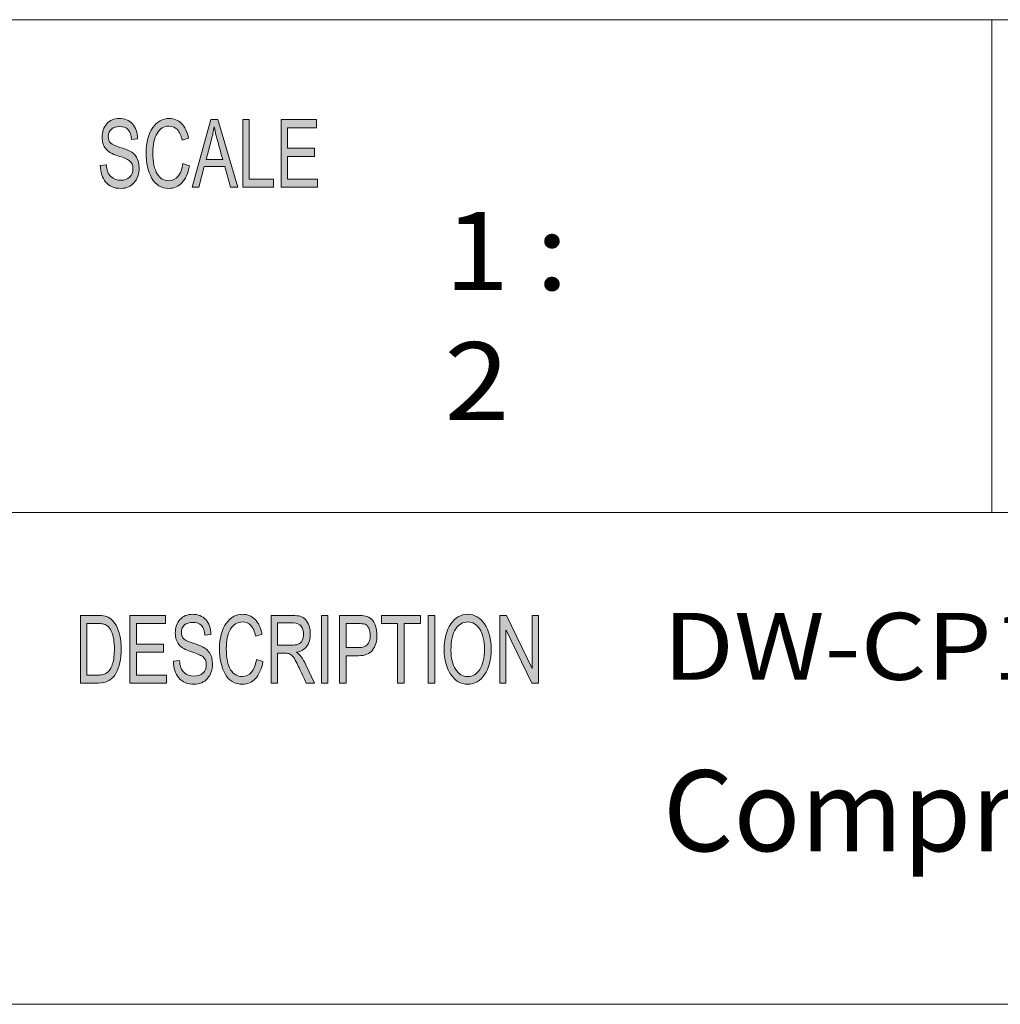
# Model space of a CAD drawing. Units: inches. Extents: x 0.5 to 16.2, y 0.5 to 11.2.
# Drawn here: x 10.7 to 12.1, y 0.5 to 1.9 of the extents above; entities that cross this region are included whole.
import ezdxf

# ---------------------------------------------------------------- set-up
doc = ezdxf.new("R2010")
doc.units = ezdxf.units.IN
doc.header["$MEASUREMENT"] = 0
doc.layers.add('Layer 1', color=7, linetype='Continuous')

# ---------------------------------------------------------------- blocks, each defined once
blk = doc.blocks.new('block 2')
at = {"layer": 'Layer 1', "true_color": 0xffffff}
h = blk.add_hatch(color=7, dxfattribs=at)
h.dxf.hatch_style = 2
edge = h.paths.add_edge_path()
edge.add_spline(control_points=[(10.8137, 1.7324), (10.8133, 1.7387), (10.8116, 1.7434), (10.8088, 1.7466), (10.8059, 1.7497), (10.8017, 1.7513), (10.7964, 1.7513), (10.7915, 1.7513), (10.7875, 1.75), (10.7845, 1.7475), (10.7814, 1.745), (10.7799, 1.7414), (10.7799, 1.7366), (10.7799, 1.7323), (10.7811, 1.7292), (10.7834, 1.7271), (10.7858, 1.725), (10.7903, 1.7229), (10.7969, 1.7209), (10.8028, 1.7191), (10.8076, 1.7172), (10.8114, 1.7154), (10.8151, 1.7135), (10.8183, 1.7105), (10.821, 1.7066), (10.8236, 1.7026), (10.8249, 1.6973), (10.8249, 1.6906), (10.8249, 1.6822), (10.8225, 1.6751), (10.8176, 1.6695), (10.8127, 1.6639), (10.8064, 1.6611), (10.7985, 1.6611), (10.7885, 1.6611), (10.781, 1.6642), (10.7761, 1.6704), (10.7711, 1.6766), (10.7685, 1.6846), (10.7682, 1.6945), (10.7682, 1.6945), (10.7771, 1.6955), (10.7771, 1.6955), (10.7775, 1.6876), (10.7797, 1.6819), (10.7837, 1.6783), (10.7877, 1.6747), (10.7925, 1.6729), (10.7982, 1.6729), (10.8034, 1.6729), (10.8077, 1.6744), (10.811, 1.6774), (10.8142, 1.6804), (10.8158, 1.6845), (10.8158, 1.6896), (10.8158, 1.695), (10.8141, 1.6989), (10.8107, 1.7014), (10.8073, 1.7038), (10.8016, 1.7063), (10.7936, 1.7087), (10.7856, 1.7111), (10.7798, 1.7144), (10.7763, 1.7188), (10.7727, 1.7231), (10.771, 1.7288), (10.771, 1.7357), (10.771, 1.7436), (10.7732, 1.7501), (10.7777, 1.7553), (10.7822, 1.7604), (10.7883, 1.763), (10.796, 1.763), (10.8039, 1.763), (10.8102, 1.7604), (10.815, 1.7553), (10.8199, 1.7502), (10.8224, 1.7429), (10.8227, 1.7334), (10.8227, 1.7334), (10.8137, 1.7324), (10.8137, 1.7324)], knot_values=[0, 0, 0, 0, 1, 1, 1, 2, 2, 2, 3, 3, 3, 4, 4, 4, 5, 5, 5, 6, 6, 6, 7, 7, 7, 8, 8, 8, 9, 9, 9, 10, 10, 10, 11, 11, 11, 12, 12, 12, 13, 13, 13, 14, 14, 14, 15, 15, 15, 16, 16, 16, 17, 17, 17, 18, 18, 18, 19, 19, 19, 20, 20, 20, 21, 21, 21, 22, 22, 22, 23, 23, 23, 24, 24, 24, 25, 25, 25, 26, 26, 26, 27, 27, 27, 27], degree=3, periodic=1)
edge = h.paths.add_edge_path()
edge.add_spline(control_points=[(10.8981, 1.6941), (10.896, 1.683), (10.8924, 1.6747), (10.8872, 1.6693), (10.8821, 1.6639), (10.8759, 1.6611), (10.8686, 1.6611), (10.857, 1.6611), (10.8485, 1.6662), (10.8431, 1.6763), (10.8378, 1.6864), (10.8351, 1.6985), (10.8351, 1.7127), (10.8351, 1.7285), (10.8383, 1.7408), (10.8446, 1.7497), (10.8508, 1.7585), (10.8589, 1.763), (10.8687, 1.763), (10.8757, 1.763), (10.8816, 1.7605), (10.8865, 1.7557), (10.8915, 1.7508), (10.8949, 1.7436), (10.8969, 1.7342), (10.8969, 1.7342), (10.8876, 1.7312), (10.8876, 1.7312), (10.8861, 1.7381), (10.8837, 1.7432), (10.8806, 1.7467), (10.8774, 1.7501), (10.8734, 1.7518), (10.8686, 1.7518), (10.8609, 1.7518), (10.855, 1.7483), (10.8509, 1.7413), (10.8469, 1.7342), (10.8449, 1.7247), (10.8449, 1.7129), (10.8449, 1.6992), (10.847, 1.689), (10.8513, 1.6823), (10.8555, 1.6756), (10.861, 1.6723), (10.8678, 1.6723), (10.8734, 1.6723), (10.8779, 1.6744), (10.8814, 1.6785), (10.8849, 1.6827), (10.8873, 1.689), (10.8887, 1.6973), (10.8887, 1.6973), (10.8981, 1.6941), (10.8981, 1.6941)], knot_values=[0, 0, 0, 0, 1, 1, 1, 2, 2, 2, 3, 3, 3, 4, 4, 4, 5, 5, 5, 6, 6, 6, 7, 7, 7, 8, 8, 8, 9, 9, 9, 10, 10, 10, 11, 11, 11, 12, 12, 12, 13, 13, 13, 14, 14, 14, 15, 15, 15, 16, 16, 16, 17, 17, 17, 18, 18, 18, 18], degree=3, periodic=1)
h.paths.add_polyline_path([(10.9685, 1.6628), (10.9578, 1.6628), (10.9495, 1.6928), (10.9197, 1.6928), (10.9118, 1.6628), (10.9019, 1.6628), (10.9292, 1.7613), (10.9394, 1.7613)])
edge = h.paths.add_edge_path()
edge.add_spline(control_points=[(10.9466, 1.7031), (10.9408, 1.7244), (10.9375, 1.7366), (10.9367, 1.7394), (10.936, 1.7423), (10.9352, 1.7462), (10.9343, 1.751), (10.9343, 1.751), (10.934, 1.751), (10.934, 1.751), (10.9331, 1.7444), (10.9319, 1.7383), (10.9304, 1.7326), (10.9304, 1.7326), (10.9224, 1.7031), (10.9224, 1.7031), (10.9224, 1.7031), (10.9466, 1.7031), (10.9466, 1.7031)], knot_values=[0, 0, 0, 0, 1, 1, 1, 2, 2, 2, 3, 3, 3, 4, 4, 4, 5, 5, 5, 6, 6, 6, 6], degree=3, periodic=1)
h.paths.add_polyline_path([(11.0204, 1.6628), (10.9759, 1.6628), (10.9759, 1.7613), (10.9853, 1.7613), (10.9853, 1.6745), (11.0204, 1.6745)])
h.paths.add_polyline_path([(11.0848, 1.6628), (11.0316, 1.6628), (11.0316, 1.7613), (11.0832, 1.7613), (11.0832, 1.7496), (11.041, 1.7496), (11.041, 1.7195), (11.0805, 1.7195), (11.0805, 1.7078), (11.041, 1.7078), (11.041, 1.6745), (11.0848, 1.6745)])
h = blk.add_hatch(color=7, dxfattribs=at)
h.dxf.hatch_style = 2
edge = h.paths.add_edge_path()
edge.add_spline(control_points=[(10.7394, 1.0388), (10.7394, 1.0388), (10.7641, 1.0388), (10.7641, 1.0388), (10.7684, 1.0388), (10.7722, 1.0385), (10.7753, 1.0379), (10.7784, 1.0373), (10.7814, 1.0358), (10.7842, 1.0335), (10.7871, 1.0311), (10.7896, 1.0279), (10.7917, 1.0237), (10.7938, 1.0196), (10.7955, 1.0149), (10.7967, 1.0095), (10.7979, 1.0042), (10.7986, 0.9977), (10.7986, 0.9901), (10.7986, 0.9756), (10.796, 0.9637), (10.791, 0.9543), (10.786, 0.945), (10.7774, 0.9403), (10.7652, 0.9403), (10.7652, 0.9403), (10.7394, 0.9403), (10.7394, 0.9403), (10.7394, 0.9403), (10.7394, 1.0388), (10.7394, 1.0388)], knot_values=[0, 0, 0, 0, 1, 1, 1, 2, 2, 2, 3, 3, 3, 4, 4, 4, 5, 5, 5, 6, 6, 6, 7, 7, 7, 8, 8, 8, 9, 9, 9, 10, 10, 10, 10], degree=3, periodic=1)
edge = h.paths.add_edge_path()
edge.add_spline(control_points=[(10.7489, 0.952), (10.7489, 0.952), (10.7642, 0.952), (10.7642, 0.952), (10.7673, 0.952), (10.7701, 0.9523), (10.7726, 0.9528), (10.775, 0.9533), (10.7775, 0.9548), (10.78, 0.9572), (10.7826, 0.9595), (10.7846, 0.9634), (10.7863, 0.9689), (10.788, 0.9743), (10.7888, 0.9814), (10.7888, 0.9904), (10.7888, 0.9953), (10.7885, 0.9999), (10.7878, 1.0042), (10.7872, 1.0084), (10.786, 1.0123), (10.7843, 1.0159), (10.7826, 1.0194), (10.7807, 1.0219), (10.7784, 1.0236), (10.7762, 1.0252), (10.7741, 1.0262), (10.772, 1.0266), (10.7699, 1.0269), (10.7672, 1.0271), (10.7639, 1.0271), (10.7639, 1.0271), (10.7489, 1.0271), (10.7489, 1.0271), (10.7489, 1.0271), (10.7489, 0.952), (10.7489, 0.952)], knot_values=[0, 0, 0, 0, 1, 1, 1, 2, 2, 2, 3, 3, 3, 4, 4, 4, 5, 5, 5, 6, 6, 6, 7, 7, 7, 8, 8, 8, 9, 9, 9, 10, 10, 10, 11, 11, 11, 12, 12, 12, 12], degree=3, periodic=1)
h.paths.add_polyline_path([(10.8649, 0.9403), (10.8115, 0.9403), (10.8115, 1.0388), (10.8632, 1.0388), (10.8632, 1.0271), (10.8209, 1.0271), (10.8209, 0.997), (10.8605, 0.997), (10.8605, 0.9853), (10.8209, 0.9853), (10.8209, 0.952), (10.8649, 0.952)])
edge = h.paths.add_edge_path()
edge.add_spline(control_points=[(10.9204, 1.0099), (10.92, 1.0162), (10.9184, 1.0209), (10.9155, 1.0241), (10.9126, 1.0272), (10.9084, 1.0288), (10.903, 1.0288), (10.8981, 1.0288), (10.8942, 1.0275), (10.8911, 1.025), (10.8881, 1.0225), (10.8865, 1.0189), (10.8865, 1.0141), (10.8865, 1.0098), (10.8877, 1.0067), (10.8901, 1.0046), (10.8924, 1.0025), (10.8969, 1.0004), (10.9036, 0.9984), (10.9095, 0.9966), (10.9144, 0.9947), (10.9181, 0.9928), (10.9218, 0.991), (10.925, 0.988), (10.9277, 0.9841), (10.9304, 0.9801), (10.9317, 0.9748), (10.9317, 0.9681), (10.9317, 0.9597), (10.9293, 0.9526), (10.9244, 0.947), (10.9195, 0.9414), (10.9131, 0.9386), (10.9052, 0.9386), (10.8952, 0.9386), (10.8876, 0.9417), (10.8826, 0.9479), (10.8777, 0.9541), (10.875, 0.9621), (10.8747, 0.972), (10.8747, 0.972), (10.8837, 0.973), (10.8837, 0.973), (10.8841, 0.9651), (10.8863, 0.9594), (10.8903, 0.9558), (10.8943, 0.9522), (10.8992, 0.9504), (10.9048, 0.9504), (10.9101, 0.9504), (10.9144, 0.9519), (10.9177, 0.9549), (10.921, 0.9579), (10.9226, 0.962), (10.9226, 0.9671), (10.9226, 0.9725), (10.9209, 0.9764), (10.9175, 0.9789), (10.914, 0.9813), (10.9083, 0.9838), (10.9003, 0.9862), (10.8922, 0.9886), (10.8864, 0.9919), (10.8829, 0.9963), (10.8793, 1.0006), (10.8775, 1.0063), (10.8775, 1.0132), (10.8775, 1.0211), (10.8798, 1.0276), (10.8843, 1.0328), (10.8888, 1.0379), (10.8949, 1.0405), (10.9026, 1.0405), (10.9106, 1.0405), (10.917, 1.0379), (10.9218, 1.0328), (10.9266, 1.0277), (10.9292, 1.0204), (10.9295, 1.0109), (10.9295, 1.0109), (10.9204, 1.0099), (10.9204, 1.0099)], knot_values=[0, 0, 0, 0, 1, 1, 1, 2, 2, 2, 3, 3, 3, 4, 4, 4, 5, 5, 5, 6, 6, 6, 7, 7, 7, 8, 8, 8, 9, 9, 9, 10, 10, 10, 11, 11, 11, 12, 12, 12, 13, 13, 13, 14, 14, 14, 15, 15, 15, 16, 16, 16, 17, 17, 17, 18, 18, 18, 19, 19, 19, 20, 20, 20, 21, 21, 21, 22, 22, 22, 23, 23, 23, 24, 24, 24, 25, 25, 25, 26, 26, 26, 27, 27, 27, 27], degree=3, periodic=1)
edge = h.paths.add_edge_path()
edge.add_spline(control_points=[(11.0052, 0.9715), (11.0031, 0.9605), (10.9994, 0.9522), (10.9943, 0.9468), (10.9891, 0.9413), (10.9828, 0.9386), (10.9756, 0.9386), (10.9639, 0.9386), (10.9553, 0.9437), (10.95, 0.9538), (10.9446, 0.9639), (10.942, 0.976), (10.942, 0.9902), (10.942, 1.0059), (10.9451, 1.0183), (10.9514, 1.0271), (10.9577, 1.036), (10.9658, 1.0405), (10.9757, 1.0405), (10.9826, 1.0405), (10.9886, 1.038), (10.9935, 1.0332), (10.9985, 1.0283), (11.002, 1.0211), (11.0039, 1.0117), (11.0039, 1.0117), (10.9947, 1.0087), (10.9947, 1.0087), (10.9931, 1.0156), (10.9907, 1.0207), (10.9875, 1.0242), (10.9844, 1.0276), (10.9804, 1.0293), (10.9756, 1.0293), (10.9678, 1.0293), (10.9619, 1.0258), (10.9578, 1.0187), (10.9538, 1.0117), (10.9518, 1.0022), (10.9518, 0.9904), (10.9518, 0.9767), (10.9539, 0.9665), (10.9581, 0.9598), (10.9624, 0.9531), (10.9679, 0.9498), (10.9748, 0.9498), (10.9804, 0.9498), (10.9849, 0.9519), (10.9884, 0.956), (10.9919, 0.9602), (10.9943, 0.9665), (10.9957, 0.9748), (10.9957, 0.9748), (11.0052, 0.9715), (11.0052, 0.9715)], knot_values=[0, 0, 0, 0, 1, 1, 1, 2, 2, 2, 3, 3, 3, 4, 4, 4, 5, 5, 5, 6, 6, 6, 7, 7, 7, 8, 8, 8, 9, 9, 9, 10, 10, 10, 11, 11, 11, 12, 12, 12, 13, 13, 13, 14, 14, 14, 15, 15, 15, 16, 16, 16, 17, 17, 17, 18, 18, 18, 18], degree=3, periodic=1)
edge = h.paths.add_edge_path()
edge.add_spline(control_points=[(11.0801, 0.9403), (11.0801, 0.9403), (11.0682, 0.9403), (11.0682, 0.9403), (11.0611, 0.9558), (11.0566, 0.9653), (11.0549, 0.9689), (11.0532, 0.9724), (11.0514, 0.9754), (11.0495, 0.978), (11.0476, 0.9805), (11.0458, 0.9821), (11.0441, 0.9828), (11.0424, 0.9834), (11.0402, 0.9838), (11.0374, 0.9838), (11.0374, 0.9838), (11.0265, 0.9838), (11.0265, 0.9838), (11.0265, 0.9838), (11.0265, 0.9403), (11.0265, 0.9403), (11.0265, 0.9403), (11.0171, 0.9403), (11.0171, 0.9403), (11.0171, 0.9403), (11.0171, 1.0388), (11.0171, 1.0388), (11.0171, 1.0388), (11.0487, 1.0388), (11.0487, 1.0388), (11.053, 1.0388), (11.0567, 1.0384), (11.0596, 1.0377), (11.0625, 1.0369), (11.0651, 1.0353), (11.0673, 1.0329), (11.0695, 1.0304), (11.0712, 1.0273), (11.0724, 1.0236), (11.0736, 1.0199), (11.0742, 1.016), (11.0742, 1.0119), (11.0742, 1.0044), (11.0725, 0.9984), (11.0691, 0.9939), (11.0657, 0.9894), (11.0607, 0.9865), (11.0541, 0.9853), (11.0541, 0.9853), (11.0541, 0.9851), (11.0541, 0.9851), (11.0589, 0.9821), (11.0634, 0.9762), (11.0676, 0.9671), (11.0676, 0.9671), (11.0801, 0.9403), (11.0801, 0.9403)], knot_values=[0, 0, 0, 0, 1, 1, 1, 2, 2, 2, 3, 3, 3, 4, 4, 4, 5, 5, 5, 6, 6, 6, 7, 7, 7, 8, 8, 8, 9, 9, 9, 10, 10, 10, 11, 11, 11, 12, 12, 12, 13, 13, 13, 14, 14, 14, 15, 15, 15, 16, 16, 16, 17, 17, 17, 18, 18, 18, 19, 19, 19, 19], degree=3, periodic=1)
edge = h.paths.add_edge_path()
edge.add_spline(control_points=[(11.0265, 0.9955), (11.0265, 0.9955), (11.0468, 0.9955), (11.0468, 0.9955), (11.0509, 0.9955), (11.0542, 0.9959), (11.0566, 0.9969), (11.0589, 0.9979), (11.0609, 0.9997), (11.0623, 1.0025), (11.0637, 1.0053), (11.0644, 1.0084), (11.0644, 1.0119), (11.0644, 1.0163), (11.0632, 1.0201), (11.0609, 1.0233), (11.0585, 1.0264), (11.0546, 1.028), (11.0491, 1.028), (11.0491, 1.028), (11.0265, 1.028), (11.0265, 1.028), (11.0265, 1.028), (11.0265, 0.9955), (11.0265, 0.9955)], knot_values=[0, 0, 0, 0, 1, 1, 1, 2, 2, 2, 3, 3, 3, 4, 4, 4, 5, 5, 5, 6, 6, 6, 7, 7, 7, 8, 8, 8, 8], degree=3, periodic=1)
h.paths.add_polyline_path([(11.0999, 0.9403), (11.0904, 0.9403), (11.0904, 1.0388), (11.0999, 1.0388)])
edge = h.paths.add_edge_path()
edge.add_spline(control_points=[(11.1167, 1.0388), (11.1167, 1.0388), (11.1437, 1.0388), (11.1437, 1.0388), (11.1479, 1.0388), (11.1516, 1.0385), (11.1547, 1.0379), (11.1578, 1.0373), (11.1606, 1.0358), (11.1633, 1.0334), (11.1659, 1.0309), (11.1679, 1.0276), (11.1692, 1.0234), (11.1706, 1.0193), (11.1713, 1.0149), (11.1713, 1.0103), (11.1713, 1.0012), (11.1691, 0.9939), (11.1649, 0.9884), (11.1606, 0.983), (11.1538, 0.9802), (11.1445, 0.9802), (11.1445, 0.9802), (11.1262, 0.9802), (11.1262, 0.9802), (11.1262, 0.9802), (11.1262, 0.9403), (11.1262, 0.9403), (11.1262, 0.9403), (11.1167, 0.9403), (11.1167, 0.9403), (11.1167, 0.9403), (11.1167, 1.0388), (11.1167, 1.0388)], knot_values=[0, 0, 0, 0, 1, 1, 1, 2, 2, 2, 3, 3, 3, 4, 4, 4, 5, 5, 5, 6, 6, 6, 7, 7, 7, 8, 8, 8, 9, 9, 9, 10, 10, 10, 11, 11, 11, 11], degree=3, periodic=1)
edge = h.paths.add_edge_path()
edge.add_spline(control_points=[(11.1262, 0.9919), (11.1262, 0.9919), (11.1446, 0.9919), (11.1446, 0.9919), (11.1558, 0.9919), (11.1615, 0.9979), (11.1615, 1.0099), (11.1615, 1.0139), (11.1607, 1.0173), (11.1593, 1.0204), (11.1578, 1.0234), (11.156, 1.0253), (11.1539, 1.026), (11.1517, 1.0267), (11.1486, 1.0271), (11.1444, 1.0271), (11.1444, 1.0271), (11.1262, 1.0271), (11.1262, 1.0271), (11.1262, 1.0271), (11.1262, 0.9919), (11.1262, 0.9919)], knot_values=[0, 0, 0, 0, 1, 1, 1, 2, 2, 2, 3, 3, 3, 4, 4, 4, 5, 5, 5, 6, 6, 6, 7, 7, 7, 7], degree=3, periodic=1)
h.paths.add_polyline_path([(11.2345, 1.0271), (11.2108, 1.0271), (11.2108, 0.9403), (11.2013, 0.9403), (11.2013, 1.0271), (11.1778, 1.0271), (11.1778, 1.0388), (11.2345, 1.0388)])
h.paths.add_polyline_path([(11.2554, 0.9403), (11.2459, 0.9403), (11.2459, 1.0388), (11.2554, 1.0388)])
edge = h.paths.add_edge_path()
edge.add_spline(control_points=[(11.3035, 1.0405), (11.3135, 1.0405), (11.3217, 1.0358), (11.3281, 1.0264), (11.3345, 1.0171), (11.3377, 1.0047), (11.3377, 0.9894), (11.3377, 0.9741), (11.3344, 0.9619), (11.328, 0.9526), (11.3216, 0.9433), (11.3134, 0.9386), (11.3035, 0.9386), (11.2932, 0.9386), (11.2849, 0.9434), (11.2786, 0.9531), (11.2723, 0.9627), (11.2692, 0.9745), (11.2692, 0.9883), (11.2692, 1.0045), (11.2724, 1.0172), (11.2787, 1.0265), (11.2851, 1.0358), (11.2933, 1.0405), (11.3035, 1.0405)], knot_values=[0, 0, 0, 0, 1, 1, 1, 2, 2, 2, 3, 3, 3, 4, 4, 4, 5, 5, 5, 6, 6, 6, 7, 7, 7, 8, 8, 8, 8], degree=3, periodic=1)
edge = h.paths.add_edge_path()
edge.add_spline(control_points=[(11.3034, 0.9498), (11.3106, 0.9498), (11.3165, 0.9533), (11.321, 0.9603), (11.3255, 0.9672), (11.3278, 0.977), (11.3278, 0.9894), (11.3278, 1.0022), (11.3255, 1.0121), (11.3209, 1.019), (11.3163, 1.0259), (11.3106, 1.0293), (11.3036, 1.0293), (11.2964, 1.0293), (11.2905, 1.0259), (11.2859, 1.0192), (11.2813, 1.0124), (11.279, 1.002), (11.279, 0.9881), (11.279, 0.9767), (11.2813, 0.9674), (11.2858, 0.9604), (11.2903, 0.9533), (11.2962, 0.9498), (11.3034, 0.9498)], knot_values=[0, 0, 0, 0, 1, 1, 1, 2, 2, 2, 3, 3, 3, 4, 4, 4, 5, 5, 5, 6, 6, 6, 7, 7, 7, 8, 8, 8, 8], degree=3, periodic=1)
h.paths.add_polyline_path([(11.4064, 0.9403), (11.3967, 0.9403), (11.3593, 1.0176), (11.3591, 1.0176), (11.3591, 0.9403), (11.3502, 0.9403), (11.3502, 1.0388), (11.3598, 1.0388), (11.3972, 0.9615), (11.3974, 0.9615), (11.3974, 1.0388), (11.4064, 1.0388)])
at = {"layer": 'Layer 1', "color": 7, "lineweight": 18, "true_color": 0xffffff}
for points in [[(8.7792, 1.9069), (16.0625, 1.9069)], [(12.0667, 1.1889), (12.0667, 1.9069)], [(8.7792, 1.1889), (16.0625, 1.1889)]]:
    blk.add_lwpolyline(points, dxfattribs=at)
at = {"layer": 'Layer 1', "lineweight": 0}
for points in [[(10.9685, 1.6628), (10.9578, 1.6628), (10.9495, 1.6928), (10.9197, 1.6928), (10.9118, 1.6628), (10.9019, 1.6628), (10.9292, 1.7613), (10.9394, 1.7613), (10.9685, 1.6628)], [(11.0204, 1.6628), (10.9759, 1.6628), (10.9759, 1.7613), (10.9853, 1.7613), (10.9853, 1.6745), (11.0204, 1.6745), (11.0204, 1.6628)], [(11.0848, 1.6628), (11.0316, 1.6628), (11.0316, 1.7613), (11.0832, 1.7613), (11.0832, 1.7496), (11.041, 1.7496), (11.041, 1.7195), (11.0805, 1.7195), (11.0805, 1.7078), (11.041, 1.7078), (11.041, 1.6745), (11.0848, 1.6745), (11.0848, 1.6628)], [(10.8649, 0.9403), (10.8115, 0.9403), (10.8115, 1.0388), (10.8632, 1.0388), (10.8632, 1.0271), (10.8209, 1.0271), (10.8209, 0.997), (10.8605, 0.997), (10.8605, 0.9853), (10.8209, 0.9853), (10.8209, 0.952), (10.8649, 0.952), (10.8649, 0.9403)], [(11.0999, 0.9403), (11.0904, 0.9403), (11.0904, 1.0388), (11.0999, 1.0388), (11.0999, 0.9403)], [(11.2345, 1.0271), (11.2108, 1.0271), (11.2108, 0.9403), (11.2013, 0.9403), (11.2013, 1.0271), (11.1778, 1.0271), (11.1778, 1.0388), (11.2345, 1.0388), (11.2345, 1.0271)], [(11.2554, 0.9403), (11.2459, 0.9403), (11.2459, 1.0388), (11.2554, 1.0388), (11.2554, 0.9403)], [(11.4064, 0.9403), (11.3967, 0.9403), (11.3593, 1.0176), (11.3591, 1.0176), (11.3591, 0.9403), (11.3502, 0.9403), (11.3502, 1.0388), (11.3598, 1.0388), (11.3972, 0.9615), (11.3974, 0.9615), (11.3974, 1.0388), (11.4064, 1.0388), (11.4064, 0.9403)]]:
    blk.add_lwpolyline(points, dxfattribs=at)
for points, knots in [([(10.8137, 1.7324), (10.8133, 1.7387), (10.8116, 1.7434), (10.8088, 1.7466), (10.8059, 1.7497), (10.8017, 1.7513), (10.7964, 1.7513), (10.7915, 1.7513), (10.7875, 1.75), (10.7845, 1.7475), (10.7814, 1.745), (10.7799, 1.7414), (10.7799, 1.7366), (10.7799, 1.7323), (10.7811, 1.7292), (10.7834, 1.7271), (10.7858, 1.725), (10.7903, 1.7229), (10.7969, 1.7209), (10.8028, 1.7191), (10.8076, 1.7172), (10.8114, 1.7154), (10.8151, 1.7135), (10.8183, 1.7105), (10.821, 1.7066), (10.8236, 1.7026), (10.8249, 1.6973), (10.8249, 1.6906), (10.8249, 1.6822), (10.8225, 1.6751), (10.8176, 1.6695), (10.8127, 1.6639), (10.8064, 1.6611), (10.7985, 1.6611), (10.7885, 1.6611), (10.781, 1.6642), (10.7761, 1.6704), (10.7711, 1.6766), (10.7685, 1.6846), (10.7682, 1.6945), (10.7682, 1.6945), (10.7771, 1.6955), (10.7771, 1.6955), (10.7775, 1.6876), (10.7797, 1.6819), (10.7837, 1.6783), (10.7877, 1.6747), (10.7925, 1.6729), (10.7982, 1.6729), (10.8034, 1.6729), (10.8077, 1.6744), (10.811, 1.6774), (10.8142, 1.6804), (10.8158, 1.6845), (10.8158, 1.6896), (10.8158, 1.695), (10.8141, 1.6989), (10.8107, 1.7014), (10.8073, 1.7038), (10.8016, 1.7063), (10.7936, 1.7087), (10.7856, 1.7111), (10.7798, 1.7144), (10.7763, 1.7188), (10.7727, 1.7231), (10.771, 1.7288), (10.771, 1.7357), (10.771, 1.7436), (10.7732, 1.7501), (10.7777, 1.7553), (10.7822, 1.7604), (10.7883, 1.763), (10.796, 1.763), (10.8039, 1.763), (10.8102, 1.7604), (10.815, 1.7553), (10.8199, 1.7502), (10.8224, 1.7429), (10.8227, 1.7334), (10.8227, 1.7334), (10.8137, 1.7324), (10.8137, 1.7324)], [0, 0, 0, 0, 1, 1, 1, 2, 2, 2, 3, 3, 3, 4, 4, 4, 5, 5, 5, 6, 6, 6, 7, 7, 7, 8, 8, 8, 9, 9, 9, 10, 10, 10, 11, 11, 11, 12, 12, 12, 13, 13, 13, 14, 14, 14, 15, 15, 15, 16, 16, 16, 17, 17, 17, 18, 18, 18, 19, 19, 19, 20, 20, 20, 21, 21, 21, 22, 22, 22, 23, 23, 23, 24, 24, 24, 25, 25, 25, 26, 26, 26, 27, 27, 27, 27]), ([(10.8981, 1.6941), (10.896, 1.683), (10.8924, 1.6747), (10.8872, 1.6693), (10.8821, 1.6639), (10.8759, 1.6611), (10.8686, 1.6611), (10.857, 1.6611), (10.8485, 1.6662), (10.8431, 1.6763), (10.8378, 1.6864), (10.8351, 1.6985), (10.8351, 1.7127), (10.8351, 1.7285), (10.8383, 1.7408), (10.8446, 1.7497), (10.8508, 1.7585), (10.8589, 1.763), (10.8687, 1.763), (10.8757, 1.763), (10.8816, 1.7605), (10.8865, 1.7557), (10.8915, 1.7508), (10.8949, 1.7436), (10.8969, 1.7342), (10.8969, 1.7342), (10.8876, 1.7312), (10.8876, 1.7312), (10.8861, 1.7381), (10.8837, 1.7432), (10.8806, 1.7467), (10.8774, 1.7501), (10.8734, 1.7518), (10.8686, 1.7518), (10.8609, 1.7518), (10.855, 1.7483), (10.8509, 1.7413), (10.8469, 1.7342), (10.8449, 1.7247), (10.8449, 1.7129), (10.8449, 1.6992), (10.847, 1.689), (10.8513, 1.6823), (10.8555, 1.6756), (10.861, 1.6723), (10.8678, 1.6723), (10.8734, 1.6723), (10.8779, 1.6744), (10.8814, 1.6785), (10.8849, 1.6827), (10.8873, 1.689), (10.8887, 1.6973), (10.8887, 1.6973), (10.8981, 1.6941), (10.8981, 1.6941)], [0, 0, 0, 0, 1, 1, 1, 2, 2, 2, 3, 3, 3, 4, 4, 4, 5, 5, 5, 6, 6, 6, 7, 7, 7, 8, 8, 8, 9, 9, 9, 10, 10, 10, 11, 11, 11, 12, 12, 12, 13, 13, 13, 14, 14, 14, 15, 15, 15, 16, 16, 16, 17, 17, 17, 18, 18, 18, 18]), ([(10.9466, 1.7031), (10.9408, 1.7244), (10.9375, 1.7366), (10.9367, 1.7394), (10.936, 1.7423), (10.9352, 1.7462), (10.9343, 1.751), (10.9343, 1.751), (10.934, 1.751), (10.934, 1.751), (10.9331, 1.7444), (10.9319, 1.7383), (10.9304, 1.7326), (10.9304, 1.7326), (10.9224, 1.7031), (10.9224, 1.7031), (10.9224, 1.7031), (10.9466, 1.7031), (10.9466, 1.7031)], [0, 0, 0, 0, 1, 1, 1, 2, 2, 2, 3, 3, 3, 4, 4, 4, 5, 5, 5, 6, 6, 6, 6]), ([(10.7394, 1.0388), (10.7394, 1.0388), (10.7641, 1.0388), (10.7641, 1.0388), (10.7684, 1.0388), (10.7722, 1.0385), (10.7753, 1.0379), (10.7784, 1.0373), (10.7814, 1.0358), (10.7842, 1.0335), (10.7871, 1.0311), (10.7896, 1.0279), (10.7917, 1.0237), (10.7938, 1.0196), (10.7955, 1.0149), (10.7967, 1.0095), (10.7979, 1.0042), (10.7986, 0.9977), (10.7986, 0.9901), (10.7986, 0.9756), (10.796, 0.9637), (10.791, 0.9543), (10.786, 0.945), (10.7774, 0.9403), (10.7652, 0.9403), (10.7652, 0.9403), (10.7394, 0.9403), (10.7394, 0.9403), (10.7394, 0.9403), (10.7394, 1.0388), (10.7394, 1.0388)], [0, 0, 0, 0, 1, 1, 1, 2, 2, 2, 3, 3, 3, 4, 4, 4, 5, 5, 5, 6, 6, 6, 7, 7, 7, 8, 8, 8, 9, 9, 9, 10, 10, 10, 10]), ([(10.9204, 1.0099), (10.92, 1.0162), (10.9184, 1.0209), (10.9155, 1.0241), (10.9126, 1.0272), (10.9084, 1.0288), (10.903, 1.0288), (10.8981, 1.0288), (10.8942, 1.0275), (10.8911, 1.025), (10.8881, 1.0225), (10.8865, 1.0189), (10.8865, 1.0141), (10.8865, 1.0098), (10.8877, 1.0067), (10.8901, 1.0046), (10.8924, 1.0025), (10.8969, 1.0004), (10.9036, 0.9984), (10.9095, 0.9966), (10.9144, 0.9947), (10.9181, 0.9928), (10.9218, 0.991), (10.925, 0.988), (10.9277, 0.9841), (10.9304, 0.9801), (10.9317, 0.9748), (10.9317, 0.9681), (10.9317, 0.9597), (10.9293, 0.9526), (10.9244, 0.947), (10.9195, 0.9414), (10.9131, 0.9386), (10.9052, 0.9386), (10.8952, 0.9386), (10.8876, 0.9417), (10.8826, 0.9479), (10.8777, 0.9541), (10.875, 0.9621), (10.8747, 0.972), (10.8747, 0.972), (10.8837, 0.973), (10.8837, 0.973), (10.8841, 0.9651), (10.8863, 0.9594), (10.8903, 0.9558), (10.8943, 0.9522), (10.8992, 0.9504), (10.9048, 0.9504), (10.9101, 0.9504), (10.9144, 0.9519), (10.9177, 0.9549), (10.921, 0.9579), (10.9226, 0.962), (10.9226, 0.9671), (10.9226, 0.9725), (10.9209, 0.9764), (10.9175, 0.9789), (10.914, 0.9813), (10.9083, 0.9838), (10.9003, 0.9862), (10.8922, 0.9886), (10.8864, 0.9919), (10.8829, 0.9963), (10.8793, 1.0006), (10.8775, 1.0063), (10.8775, 1.0132), (10.8775, 1.0211), (10.8798, 1.0276), (10.8843, 1.0328), (10.8888, 1.0379), (10.8949, 1.0405), (10.9026, 1.0405), (10.9106, 1.0405), (10.917, 1.0379), (10.9218, 1.0328), (10.9266, 1.0277), (10.9292, 1.0204), (10.9295, 1.0109), (10.9295, 1.0109), (10.9204, 1.0099), (10.9204, 1.0099)], [0, 0, 0, 0, 1, 1, 1, 2, 2, 2, 3, 3, 3, 4, 4, 4, 5, 5, 5, 6, 6, 6, 7, 7, 7, 8, 8, 8, 9, 9, 9, 10, 10, 10, 11, 11, 11, 12, 12, 12, 13, 13, 13, 14, 14, 14, 15, 15, 15, 16, 16, 16, 17, 17, 17, 18, 18, 18, 19, 19, 19, 20, 20, 20, 21, 21, 21, 22, 22, 22, 23, 23, 23, 24, 24, 24, 25, 25, 25, 26, 26, 26, 27, 27, 27, 27]), ([(11.0052, 0.9715), (11.0031, 0.9605), (10.9994, 0.9522), (10.9943, 0.9468), (10.9891, 0.9413), (10.9828, 0.9386), (10.9756, 0.9386), (10.9639, 0.9386), (10.9553, 0.9437), (10.95, 0.9538), (10.9446, 0.9639), (10.942, 0.976), (10.942, 0.9902), (10.942, 1.0059), (10.9451, 1.0183), (10.9514, 1.0271), (10.9577, 1.036), (10.9658, 1.0405), (10.9757, 1.0405), (10.9826, 1.0405), (10.9886, 1.038), (10.9935, 1.0332), (10.9985, 1.0283), (11.002, 1.0211), (11.0039, 1.0117), (11.0039, 1.0117), (10.9947, 1.0087), (10.9947, 1.0087), (10.9931, 1.0156), (10.9907, 1.0207), (10.9875, 1.0242), (10.9844, 1.0276), (10.9804, 1.0293), (10.9756, 1.0293), (10.9678, 1.0293), (10.9619, 1.0258), (10.9578, 1.0187), (10.9538, 1.0117), (10.9518, 1.0022), (10.9518, 0.9904), (10.9518, 0.9767), (10.9539, 0.9665), (10.9581, 0.9598), (10.9624, 0.9531), (10.9679, 0.9498), (10.9748, 0.9498), (10.9804, 0.9498), (10.9849, 0.9519), (10.9884, 0.956), (10.9919, 0.9602), (10.9943, 0.9665), (10.9957, 0.9748), (10.9957, 0.9748), (11.0052, 0.9715), (11.0052, 0.9715)], [0, 0, 0, 0, 1, 1, 1, 2, 2, 2, 3, 3, 3, 4, 4, 4, 5, 5, 5, 6, 6, 6, 7, 7, 7, 8, 8, 8, 9, 9, 9, 10, 10, 10, 11, 11, 11, 12, 12, 12, 13, 13, 13, 14, 14, 14, 15, 15, 15, 16, 16, 16, 17, 17, 17, 18, 18, 18, 18]), ([(11.0801, 0.9403), (11.0801, 0.9403), (11.0682, 0.9403), (11.0682, 0.9403), (11.0611, 0.9558), (11.0566, 0.9653), (11.0549, 0.9689), (11.0532, 0.9724), (11.0514, 0.9754), (11.0495, 0.978), (11.0476, 0.9805), (11.0458, 0.9821), (11.0441, 0.9828), (11.0424, 0.9834), (11.0402, 0.9838), (11.0374, 0.9838), (11.0374, 0.9838), (11.0265, 0.9838), (11.0265, 0.9838), (11.0265, 0.9838), (11.0265, 0.9403), (11.0265, 0.9403), (11.0265, 0.9403), (11.0171, 0.9403), (11.0171, 0.9403), (11.0171, 0.9403), (11.0171, 1.0388), (11.0171, 1.0388), (11.0171, 1.0388), (11.0487, 1.0388), (11.0487, 1.0388), (11.053, 1.0388), (11.0567, 1.0384), (11.0596, 1.0377), (11.0625, 1.0369), (11.0651, 1.0353), (11.0673, 1.0329), (11.0695, 1.0304), (11.0712, 1.0273), (11.0724, 1.0236), (11.0736, 1.0199), (11.0742, 1.016), (11.0742, 1.0119), (11.0742, 1.0044), (11.0725, 0.9984), (11.0691, 0.9939), (11.0657, 0.9894), (11.0607, 0.9865), (11.0541, 0.9853), (11.0541, 0.9853), (11.0541, 0.9851), (11.0541, 0.9851), (11.0589, 0.9821), (11.0634, 0.9762), (11.0676, 0.9671), (11.0676, 0.9671), (11.0801, 0.9403), (11.0801, 0.9403)], [0, 0, 0, 0, 1, 1, 1, 2, 2, 2, 3, 3, 3, 4, 4, 4, 5, 5, 5, 6, 6, 6, 7, 7, 7, 8, 8, 8, 9, 9, 9, 10, 10, 10, 11, 11, 11, 12, 12, 12, 13, 13, 13, 14, 14, 14, 15, 15, 15, 16, 16, 16, 17, 17, 17, 18, 18, 18, 19, 19, 19, 19]), ([(11.1167, 1.0388), (11.1167, 1.0388), (11.1437, 1.0388), (11.1437, 1.0388), (11.1479, 1.0388), (11.1516, 1.0385), (11.1547, 1.0379), (11.1578, 1.0373), (11.1606, 1.0358), (11.1633, 1.0334), (11.1659, 1.0309), (11.1679, 1.0276), (11.1692, 1.0234), (11.1706, 1.0193), (11.1713, 1.0149), (11.1713, 1.0103), (11.1713, 1.0012), (11.1691, 0.9939), (11.1649, 0.9884), (11.1606, 0.983), (11.1538, 0.9802), (11.1445, 0.9802), (11.1445, 0.9802), (11.1262, 0.9802), (11.1262, 0.9802), (11.1262, 0.9802), (11.1262, 0.9403), (11.1262, 0.9403), (11.1262, 0.9403), (11.1167, 0.9403), (11.1167, 0.9403), (11.1167, 0.9403), (11.1167, 1.0388), (11.1167, 1.0388)], [0, 0, 0, 0, 1, 1, 1, 2, 2, 2, 3, 3, 3, 4, 4, 4, 5, 5, 5, 6, 6, 6, 7, 7, 7, 8, 8, 8, 9, 9, 9, 10, 10, 10, 11, 11, 11, 11]), ([(11.3035, 1.0405), (11.3135, 1.0405), (11.3217, 1.0358), (11.3281, 1.0264), (11.3345, 1.0171), (11.3377, 1.0047), (11.3377, 0.9894), (11.3377, 0.9741), (11.3344, 0.9619), (11.328, 0.9526), (11.3216, 0.9433), (11.3134, 0.9386), (11.3035, 0.9386), (11.2932, 0.9386), (11.2849, 0.9434), (11.2786, 0.9531), (11.2723, 0.9627), (11.2692, 0.9745), (11.2692, 0.9883), (11.2692, 1.0045), (11.2724, 1.0172), (11.2787, 1.0265), (11.2851, 1.0358), (11.2933, 1.0405), (11.3035, 1.0405)], [0, 0, 0, 0, 1, 1, 1, 2, 2, 2, 3, 3, 3, 4, 4, 4, 5, 5, 5, 6, 6, 6, 7, 7, 7, 8, 8, 8, 8]), ([(10.7489, 0.952), (10.7489, 0.952), (10.7642, 0.952), (10.7642, 0.952), (10.7673, 0.952), (10.7701, 0.9523), (10.7726, 0.9528), (10.775, 0.9533), (10.7775, 0.9548), (10.78, 0.9572), (10.7826, 0.9595), (10.7846, 0.9634), (10.7863, 0.9689), (10.788, 0.9743), (10.7888, 0.9814), (10.7888, 0.9904), (10.7888, 0.9953), (10.7885, 0.9999), (10.7878, 1.0042), (10.7872, 1.0084), (10.786, 1.0123), (10.7843, 1.0159), (10.7826, 1.0194), (10.7807, 1.0219), (10.7784, 1.0236), (10.7762, 1.0252), (10.7741, 1.0262), (10.772, 1.0266), (10.7699, 1.0269), (10.7672, 1.0271), (10.7639, 1.0271), (10.7639, 1.0271), (10.7489, 1.0271), (10.7489, 1.0271), (10.7489, 1.0271), (10.7489, 0.952), (10.7489, 0.952)], [0, 0, 0, 0, 1, 1, 1, 2, 2, 2, 3, 3, 3, 4, 4, 4, 5, 5, 5, 6, 6, 6, 7, 7, 7, 8, 8, 8, 9, 9, 9, 10, 10, 10, 11, 11, 11, 12, 12, 12, 12]), ([(11.0265, 0.9955), (11.0265, 0.9955), (11.0468, 0.9955), (11.0468, 0.9955), (11.0509, 0.9955), (11.0542, 0.9959), (11.0566, 0.9969), (11.0589, 0.9979), (11.0609, 0.9997), (11.0623, 1.0025), (11.0637, 1.0053), (11.0644, 1.0084), (11.0644, 1.0119), (11.0644, 1.0163), (11.0632, 1.0201), (11.0609, 1.0233), (11.0585, 1.0264), (11.0546, 1.028), (11.0491, 1.028), (11.0491, 1.028), (11.0265, 1.028), (11.0265, 1.028), (11.0265, 1.028), (11.0265, 0.9955), (11.0265, 0.9955)], [0, 0, 0, 0, 1, 1, 1, 2, 2, 2, 3, 3, 3, 4, 4, 4, 5, 5, 5, 6, 6, 6, 7, 7, 7, 8, 8, 8, 8]), ([(11.1262, 0.9919), (11.1262, 0.9919), (11.1446, 0.9919), (11.1446, 0.9919), (11.1558, 0.9919), (11.1615, 0.9979), (11.1615, 1.0099), (11.1615, 1.0139), (11.1607, 1.0173), (11.1593, 1.0204), (11.1578, 1.0234), (11.156, 1.0253), (11.1539, 1.026), (11.1517, 1.0267), (11.1486, 1.0271), (11.1444, 1.0271), (11.1444, 1.0271), (11.1262, 1.0271), (11.1262, 1.0271), (11.1262, 1.0271), (11.1262, 0.9919), (11.1262, 0.9919)], [0, 0, 0, 0, 1, 1, 1, 2, 2, 2, 3, 3, 3, 4, 4, 4, 5, 5, 5, 6, 6, 6, 7, 7, 7, 7]), ([(11.3034, 0.9498), (11.3106, 0.9498), (11.3165, 0.9533), (11.321, 0.9603), (11.3255, 0.9672), (11.3278, 0.977), (11.3278, 0.9894), (11.3278, 1.0022), (11.3255, 1.0121), (11.3209, 1.019), (11.3163, 1.0259), (11.3106, 1.0293), (11.3036, 1.0293), (11.2964, 1.0293), (11.2905, 1.0259), (11.2859, 1.0192), (11.2813, 1.0124), (11.279, 1.002), (11.279, 0.9881), (11.279, 0.9767), (11.2813, 0.9674), (11.2858, 0.9604), (11.2903, 0.9533), (11.2962, 0.9498), (11.3034, 0.9498)], [0, 0, 0, 0, 1, 1, 1, 2, 2, 2, 3, 3, 3, 4, 4, 4, 5, 5, 5, 6, 6, 6, 7, 7, 7, 8, 8, 8, 8])]:
    blk.add_open_spline(points, degree=3, knots=knots, dxfattribs=at)
at = {"layer": 'Layer 1', "color": 7, "true_color": 0xffffff, "attachment_point": 7}
for s, insert, char_height in [('\\f12 pt. Helvetica* 45 Light   02472|b0|i0|c0|p34;\\W1.10107;1 : 2', (11.2694, 1.3234), 0.113653), ('\\f12 pt. Helvetica* 45 Light   02472|b0|i0|c0|p34;\\W1.13196;DW-CP16', (11.5878, 0.9451), 0.097417), ('\\f12 pt. Helvetica* 45 Light   02472|b0|i0|c0|p34;\\W1;Compressor™ 16CH encoder', (11.5878, 0.6953), 0.118)]:
    blk.add_mtext(s, dxfattribs=dict(at, insert=insert, char_height=char_height))

msp = doc.modelspace()

# ---------------------------------------------------------------- linework, layer by layer
at = {"layer": 'Layer 1', "color": 7, "lineweight": 18, "true_color": 0xffffff}
msp.add_lwpolyline([(0.4722, 0.4722), (16.0625, 0.4722)], dxfattribs=at)

# ---------------------------------------------------------------- block references
at = {"layer": 'Layer 1'}
msp.add_blockref('block 2', (0, 0), dxfattribs=at)

doc.saveas('drawing.dxf')
